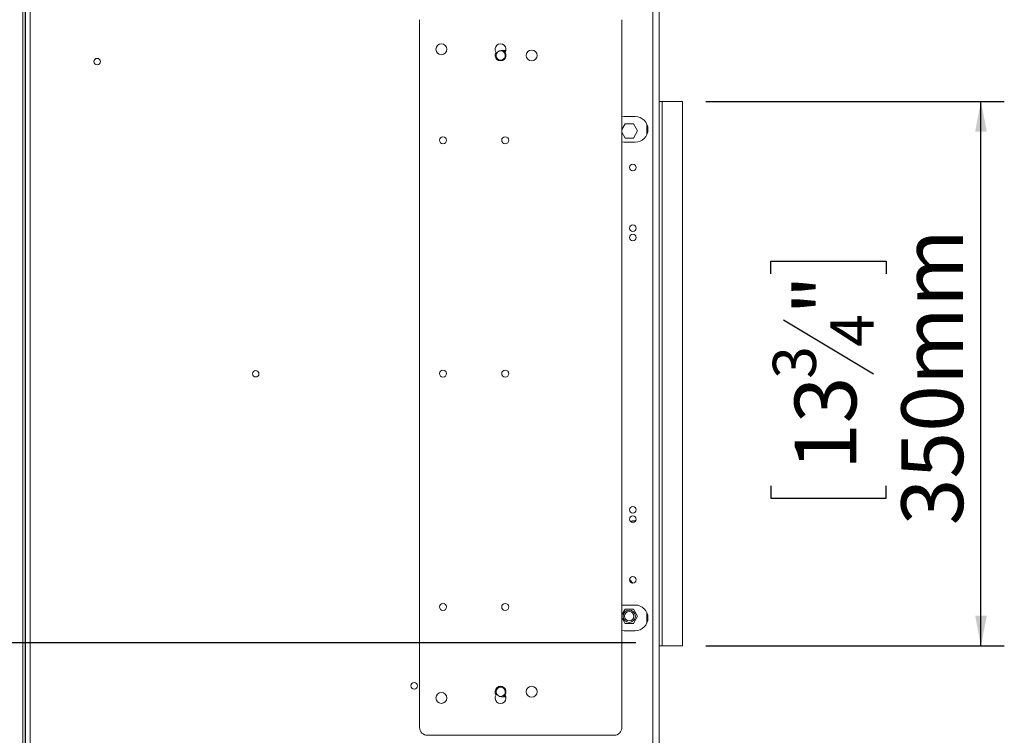
# Model space of a CAD drawing. Units: millimetres. Extents: x 79 to 5417, y 74 to 4096.
# Drawn here: x 4533 to 5376, y 2317 to 2930 of the extents above; entities that cross this region are included whole.
import ezdxf

# ---------------------------------------------------------------- set-up
doc = ezdxf.new("R2010")
doc.units = ezdxf.units.MM
doc.header["$LTSCALE"] = 20
doc.layers.add('FORMAT', color=7, linetype='Continuous')
doc.styles.add('SLDTEXTSTYLE1', font='TXT', dxfattribs={"width": 0.75})
doc.dimstyles.new('SLDDIMSTYLE0', dxfattribs={"dimtxt": 52.916667, "dimasz": 26, "dimexe": 0, "dimexo": 0.0625, "dimgap": 13.229167, "dimtad": 1, "dimdec": 6, "dimlfac": 0.75, "dimrnd": 1e-09, "dimzin": 12, "dimdsep": 46, "dimtxsty": 'SLDTEXTSTYLE1', "dimsah": 1, "dimcen": 0.09, "dimadec": 0, "dimazin": 3, "dimtfac": 1, "dimtdec": 0, "dimtofl": 0, "dimtmove": 0, "dimatfit": 3, "dimfxl": 0, "dimfrac": 2, "dimtolj": 1, "dimtzin": 12, "dimarcsym": 0})

# ---------------------------------------------------------------- blocks, each defined once
blk = doc.blocks.new('_D_4')
at = {"layer": 'FORMAT'}
for p, q in [((4517.67, 2985.12), (4266.48, 2985.12)), ((4286.48, 2985.12), (4286.48, 2062.79)), ((4106.41, 2603.79), (4106.41, 2614.52)), ((4106.41, 2614.52), (4205.19, 2614.52)), ((4205.19, 2614.52), (4205.19, 2603.79)), ((4117.32, 2564.24), (4194.28, 2518.07)), ((4106.41, 2422.17), (4106.41, 2411.44)), ((4205.19, 2411.44), (4205.19, 2422.17)), ((4106.41, 2411.44), (4205.19, 2411.44)), ((4588.7, 2062.79), (4266.48, 2062.79))]:
    blk.add_line(p, q, dxfattribs=at)
for points in [[(4286.48, 2985.12), (4281.48, 2959.12), (4291.48, 2959.12)], [(4286.48, 2062.79), (4291.48, 2088.79), (4281.48, 2088.79)]]:
    blk.add_solid(points, dxfattribs=at)
at = {"layer": 'FORMAT', "attachment_point": 1, "rotation": 90, "style": 'SLDTEXTSTYLE1'}
for s, insert, char_height in [('692mm', (4218.26, 2388.19), 52.917), ('"', (4126.76, 2568.52), 52.92), ('4', (4157.44, 2541.15), 37.04), ('1', (4108.05, 2513.78), 37.04), ('27', (4126.76, 2435.59), 52.917)]:
    blk.add_mtext(s, dxfattribs=dict(at, insert=insert, char_height=char_height))
blk = doc.blocks.new('_D_5')
at = {"layer": 'FORMAT', "color": 7}
for p, q in [((5120.7, 2860.12), (5376.48, 2860.12)), ((5356.48, 2393.46), (5356.48, 2860.12)), ((5176.41, 2712.32), (5176.41, 2723.05)), ((5176.41, 2723.05), (5275.19, 2723.05)), ((5275.19, 2723.05), (5275.19, 2712.32)), ((5187.32, 2672.78), (5264.28, 2626.6)), ((5176.41, 2530.71), (5176.41, 2519.98)), ((5275.19, 2519.98), (5275.19, 2530.71)), ((5176.41, 2519.98), (5275.19, 2519.98)), ((5120.7, 2393.46), (5376.48, 2393.46))]:
    blk.add_line(p, q, dxfattribs=at)
for points in [[(5356.48, 2860.12), (5351.48, 2834.12), (5361.48, 2834.12)], [(5356.48, 2393.46), (5361.48, 2419.46), (5351.48, 2419.46)]]:
    blk.add_solid(points, dxfattribs=at)
at = {"layer": 'FORMAT', "color": 7, "attachment_point": 1, "rotation": 90, "style": 'SLDTEXTSTYLE1'}
for s, insert, char_height in [('350mm', (5288.26, 2496.72), 52.917), ('"', (5196.76, 2677.06), 52.92), ('4', (5227.44, 2649.69), 37.04), ('3', (5178.05, 2622.32), 37.04), ('13', (5196.76, 2544.12), 52.917)]:
    blk.add_mtext(s, dxfattribs=dict(at, insert=insert, char_height=char_height))
blk = doc.blocks.new('_D_6')
at = {"layer": 'FORMAT', "color": 7}
for p, q in [((5060.7, 2396.12), (4483.69, 2396.12)), ((4503.69, 2396.12), (4503.69, 2062.79)), ((4323.62, 2311), (4323.62, 2321.73)), ((4323.62, 2321.73), (4422.4, 2321.73)), ((4422.4, 2321.73), (4422.4, 2311)), ((4334.53, 2244.08), (4411.5, 2197.9)), ((4323.62, 2113.74), (4323.62, 2103.01)), ((4422.4, 2103.01), (4422.4, 2113.74)), ((4323.62, 2103.01), (4422.4, 2103.01)), ((4588.7, 2062.79), (4483.69, 2062.79))]:
    blk.add_line(p, q, dxfattribs=at)
for points in [[(4503.69, 2396.12), (4498.69, 2370.12), (4508.69, 2370.12)], [(4503.69, 2062.79), (4508.69, 2088.79), (4498.69, 2088.79)]]:
    blk.add_solid(points, dxfattribs=at)
at = {"layer": 'FORMAT', "color": 7, "attachment_point": 1, "rotation": 90, "style": 'SLDTEXTSTYLE1'}
for s, insert, char_height in [('250mm', (4435.47, 2087.57), 52.917), ('"', (4343.97, 2275.73), 52.92), ('16', (4374.65, 2220.99), 37.042), ('13', (4325.26, 2166.25), 37.042), ('9', (4343.97, 2127.15), 52.92)]:
    blk.add_mtext(s, dxfattribs=dict(at, insert=insert, char_height=char_height))

msp = doc.modelspace()

# ---------------------------------------------------------------- linework, layer by layer
at = {"color": 7, "linetype": 'Continuous', "lineweight": 15}
for p, q in [((4535.3713822, 2981.1224967), (4535.3713822, 2274.461265)), ((4537.3713822, 2981.1224967), (4537.3713822, 2274.461265)), ((4537.6326139, 2979.9117893), (4537.6326139, 2273.464074)), ((4541.6326139, 2978.8545983), (4541.6326139, 2274.521265)), ((5075.3713822, 2293.1224967), (5075.3713822, 2960.45583)), ((5080.7047155, 2293.1224967), (5080.7047155, 2960.45583)), ((4875.3713822, 2323.45583), (4875.3713822, 2930.1224967)), ((5048.7047155, 2930.1224967), (5048.7047155, 2323.45583)), ((4949.2629803, 2903.7891634), (4945.3713822, 2903.7891634)), ((4945.3713822, 2895.1224967), (4946.4367663, 2895.1224967)), ((4537.6326139, 2880.3212714), (4537.3713822, 2880.2458603)), ((4537.6326139, 2880.2458603), (4537.3713822, 2880.2458603)), ((5083.3713822, 2860.1224967), (5080.7047155, 2860.1224967)), ((5083.3713822, 2393.45583), (5083.3713822, 2860.1224967)), ((5100.7047155, 2860.1224967), (5083.3713822, 2860.1224967)), ((5100.7047155, 2393.45583), (5100.7047155, 2860.1224967)), ((5050.7047155, 2847.1224967), (5048.7047155, 2846.9391505)), ((5060.0380488, 2847.1224967), (5050.7047155, 2847.1224967)), ((5048.7047155, 2835.9528416), (5051.5354572, 2840.85583)), ((5051.5354572, 2840.85583), (5058.5406405, 2840.85583)), ((5058.5406405, 2840.85583), (5062.0432321, 2834.7891634)), ((5070.0380488, 2840.7050724), (5070.0380488, 2831.539921)), ((5070.7047155, 2838.7891634), (5070.7047155, 2838.809916)), ((5070.7047155, 2838.7891634), (5070.7099226, 2838.7891634)), ((5070.7047155, 2837.45583), (5070.7047155, 2838.7891634)), ((5070.9569417, 2837.45583), (5070.7047155, 2837.45583)), ((5070.7047155, 2837.45583), (5070.7047155, 2833.4350775)), ((5051.5354572, 2828.7224967), (5048.7047155, 2833.6254852)), ((5058.5406405, 2828.7224967), (5051.5354572, 2828.7224967)), ((5062.0432321, 2834.7891634), (5058.5406405, 2828.7224967)), ((5048.7047155, 2825.3058429), (5050.7047155, 2825.1224967)), ((5050.7047155, 2825.1224967), (5060.0380488, 2825.1224967)), ((4537.3713822, 2813.3324664), (4537.6326139, 2813.2570553)), ((4537.6326139, 2813.3324664), (4537.3713822, 2813.3324664)), ((5059.9713822, 2500.7891634), (5060.493245, 2500.7763898)), ((5055.2410823, 2450.2527966), (5058.1683487, 2447.3255302)), ((4537.6326139, 2440.3212714), (4537.3713822, 2440.2458603)), ((4537.6326139, 2440.2458603), (4537.3713822, 2440.2458603)), ((5050.7047155, 2428.45583), (5048.7047155, 2428.2724839)), ((5051.5354572, 2424.85583), (5048.7047155, 2419.9528416)), ((5060.0380488, 2428.45583), (5050.7047155, 2428.45583)), ((5058.5406405, 2424.85583), (5051.5354572, 2424.85583)), ((5062.0432321, 2418.7891634), (5058.5406405, 2424.85583)), ((5070.0380488, 2412.8732544), (5070.0380488, 2422.0384057)), ((5048.7047155, 2417.6254852), (5051.5354572, 2412.7224967)), ((5058.5406405, 2412.7224967), (5062.0432321, 2418.7891634)), ((5070.7047155, 2414.7684108), (5070.7047155, 2420.1432493)), ((5048.7047155, 2406.6391762), (5050.7047155, 2406.45583)), ((5050.7047155, 2406.45583), (5060.0380488, 2406.45583)), ((5051.5354572, 2412.7224967), (5058.5406405, 2412.7224967)), ((5080.7047155, 2393.45583), (5083.3713822, 2393.45583)), ((5083.3713822, 2393.45583), (5100.7047155, 2393.45583)), ((4537.3713822, 2373.3324664), (4537.6326139, 2373.2570553)), ((4537.6326139, 2373.3324664), (4537.3713822, 2373.3324664)), ((4946.4367663, 2358.45583), (4945.3713822, 2358.45583)), ((4945.3713822, 2349.7891634), (4949.2629803, 2349.7891634)), ((5042.0380488, 2316.7891634), (4882.0380488, 2316.7891634))]:
    msp.add_line(p, q, dxfattribs=at)
at = {"color": 7, "linetype": 'Continuous', "lineweight": 15, "flags": 128}
for points in [[(4947.0870869, 2903.7891634), (4947.6113401, 2903.4564556), (4948.6974096, 2902.3733401)], [(4948.8344163, 2902.6158255), (4947.7611988, 2903.6627184), (4947.5791236, 2903.7891634)], [(5056.1298577, 2500.0733996), (5057.6783641, 2500.5397826), (5059.9713822, 2500.7891634)], [(4948.6974118, 2351.2049896), (4947.6113401, 2350.1218712), (4947.0870869, 2349.7891634)], [(4947.5791236, 2349.7891634), (4947.7611988, 2349.9156083), (4948.8344144, 2350.9624988)]]:
    msp.add_lwpolyline(points, dxfattribs=at)
at = {"color": 7, "linetype": 'Continuous', "lineweight": 15}
for centre, radius in [((4894.0380488, 2904.7891634), 4.6666667), ((4971.3713822, 2899.45583), 4.6666667), ((4598.9659472, 2894.1580213), 2.8), ((4895.3713822, 2826.7891634), 3), ((4948.7047155, 2826.7891634), 3), ((5058.0380488, 2803.45583), 2.8), ((5058.0380488, 2751.45583), 2.8), ((5058.0380488, 2743.45583), 2.8), ((4734.8326139, 2626.6879316), 2.8), ((4895.3713822, 2626.7891634), 3), ((4948.7047155, 2626.7891634), 3), ((5058.0380488, 2510.1224967), 2.8), ((5058.0380488, 2502.1224967), 2.8), ((5058.0380488, 2450.1224967), 2.8), ((4895.3713822, 2426.7891634), 3), ((4948.7047155, 2426.7891634), 3), ((5055.0380488, 2418.7891634), 5.2538874), ((5055.0380488, 2418.7891634), 4), ((4870.6992806, 2359.2178419), 2.8), ((4971.3713822, 2354.1224967), 4.6666667), ((4894.0380488, 2348.7891634), 4.6666667)]:
    msp.add_circle(centre, radius, dxfattribs=at)
for centre, radius, start, end in [((4944.7047155, 2904.7891634), 4.6666667, 325.150095421, 214.8499045791), ((4945.3713822, 2899.45583), 4.3333333, 90, 270), ((4944.7047155, 2899.45583), 4, 250.3858382058, 113.231091411), ((4944.7047155, 2899.45583), 4.6666667, 145.150095421, 34.849904579), ((5060.0380488, 2836.1224967), 11, 270, 90), ((5059.9713822, 2490.1224967), 10.4, 88.0155193224, 110.2891586952), ((5060.0380488, 2417.45583), 11, 270, 90), ((4944.7047155, 2354.1224967), 4.6666667, 325.150095421, 214.849904579), ((4945.3713822, 2354.1224967), 4.3333333, 90, 270), ((4944.7047155, 2354.1224967), 4, 250.3858382059, 113.2310914111), ((4944.7047155, 2348.7891634), 4.6666667, 145.150095421, 34.849904579), ((4882.0380488, 2323.45583), 6.6666667, 180, 270), ((5042.0380488, 2323.45583), 6.6666667, 270, 360)]:
    msp.add_arc(centre, radius, start, end, dxfattribs=at)

# ---------------------------------------------------------------- dimensions: what is measured, and where the dimension line sits
at = {"layer": 'FORMAT'}
dim = msp.add_linear_dim(base=(4286.475812564, 2062.7891633795), p1=(4537.6726139151, 2985.1224967128), p2=(4608.7047154955, 2062.7891633795), angle=90, dimstyle='SLDDIMSTYLE0', dxfattribs=at)
dim.commit()
dim.dimension.update_dxf_attribs({"geometry": '_D_4', "text_midpoint": (4286.475812564, 2512.9812423463), "dimtype": 160})
at = {"layer": 'FORMAT', "color": 7}
for base, p1, p2, picture, middle in [((5356.4771253, 2860.1224967), (5100.7047155, 2393.45583), (5100.7047155, 2860.1224967), '_D_5', (5356.4771253, 2621.5150673)), ((4503.6878821, 2062.7891634), (5080.7047155, 2396.1224967), (4608.7047155, 2062.7891634), '_D_6', (4503.6878821, 2212.3667845))]:
    dim = msp.add_linear_dim(base=base, p1=p1, p2=p2, angle=90, dimstyle='SLDDIMSTYLE0', dxfattribs=at)
    dim.commit()
    dim.dimension.update_dxf_attribs({"geometry": picture, "text_midpoint": middle, "dimtype": 160})

doc.saveas('drawing.dxf')
